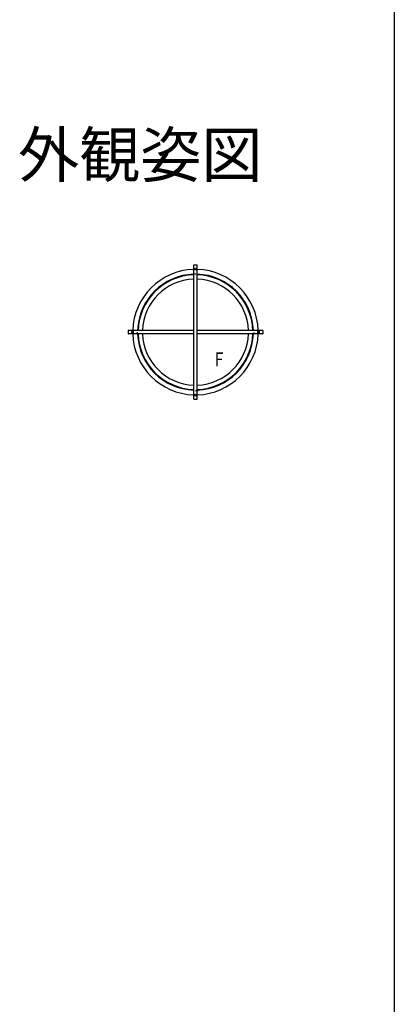
# Model space of a CAD drawing. Extents: x 0 to 990, y 0 to 1602.
# Drawn here: x 865 to 990, y 446 to 776 of the extents above; entities that cross this region are included whole.
import ezdxf
from ezdxf.enums import TextEntityAlignment as Align

# ---------------------------------------------------------------- set-up
doc = ezdxf.new("R2010")
doc.units = 0
for name, color, linetype in [('USER1', 3, 'CONTINUOUS'), ('YKK_A1', 4, 'CONTINUOUS'), ('YKK_ZWAK', 7, 'CONTINUOUS')]:
    doc.layers.add(name, color=color, linetype=linetype)
doc.styles.get("Standard").update_dxf_attribs({"font": 'txt', "bigfont": 'BIGFONT'})

msp = doc.modelspace()

# ---------------------------------------------------------------- linework, layer by layer
at = {"layer": 'YKK_A1', "linetype": 'Continuous', "ltscale": 0.5}
for p, q in [((922.82, 649.04), (922.82, 693.94)), ((922.87, 693.99), (923.97, 693.99)), ((924.02, 649.04), (924.02, 693.94)), ((922.68, 690.99), (923.56, 690.99)), ((900.92, 672.04), (900.92, 670.94)), ((922.82, 672.09), (900.97, 672.09)), ((922.82, 670.89), (900.97, 670.89)), ((903.92, 671.43), (903.92, 671.29)), ((945.87, 672.09), (924.02, 672.09)), ((945.87, 670.89), (924.02, 670.89)), ((942.92, 671.52), (942.92, 671.38)), ((945.92, 672.04), (945.92, 670.94)), ((923.38, 651.99), (924.34, 651.99)), ((922.87, 648.99), (923.97, 648.99))]:
    msp.add_line(p, q, dxfattribs=at)
for centre, radius in [((923.42, 692.59), 0.275), ((923.42, 692.59), 0.15), ((902.32, 671.49), 0.275), ((902.32, 671.49), 0.15), ((944.52, 671.49), 0.275), ((944.52, 671.49), 0.15), ((923.42, 650.39), 0.275), ((923.42, 650.39), 0.15)]:
    msp.add_circle(centre, radius, dxfattribs=at)
for centre, radius, start, end in [((923.42, 671.49), 21, 91.6372, 178.3628), ((922.87, 693.94), 0.05, 90, 180), ((923.97, 693.94), 0.05, 0, 90), ((923.42, 671.49), 21, 1.6372, 88.3628), ((923.42, 671.49), 19.4, 91.7723, 178.2277), ((923.42, 671.49), 19.2, 91.7908, 178.2092), ((923.42, 671.49), 17.75, 91.9371, 178.0629), ((923.42, 671.49), 19.4, 1.7723, 88.2277), ((923.42, 671.49), 19.2, 1.7908, 88.2092), ((923.42, 671.49), 17.75, 1.9371, 88.0629), ((900.97, 672.04), 0.05, 90, 180), ((900.97, 670.94), 0.05, 180, 270), ((923.42, 671.49), 21, 181.6372, 268.3628), ((923.42, 671.49), 19.4, 181.7723, 268.2277), ((923.42, 671.49), 19.2, 181.7908, 268.2092), ((923.42, 671.49), 17.75, 181.9371, 268.0629), ((923.42, 671.49), 19.2, 271.7908, 358.2092), ((923.42, 671.49), 19.4, 271.7723, 358.2277), ((923.42, 671.49), 21, 271.6372, 358.3628), ((923.42, 671.49), 17.75, 271.9371, 358.0629), ((945.87, 672.04), 0.05, 0, 90), ((945.87, 670.94), 0.05, 270, 0), ((922.87, 649.04), 0.05, 180, 270), ((923.97, 649.04), 0.05, 270, 0)]:
    msp.add_arc(centre, radius, start, end, dxfattribs=at)
at = {"layer": 'YKK_ZWAK'}
msp.add_line((990, 1560), (990, 0), dxfattribs=at)

# ---------------------------------------------------------------- texts
at = {"layer": 'USER1'}
msp.add_text('外観姿図', height=15, dxfattribs=at).set_placement((945.87, 723.37), align=Align.RIGHT)
at = {"layer": 'YKK_A1', "width": 0.757881}
msp.add_text('Ｆ', height=4.62, dxfattribs=at).set_placement((928.96, 660.05))

doc.saveas('drawing.dxf')
